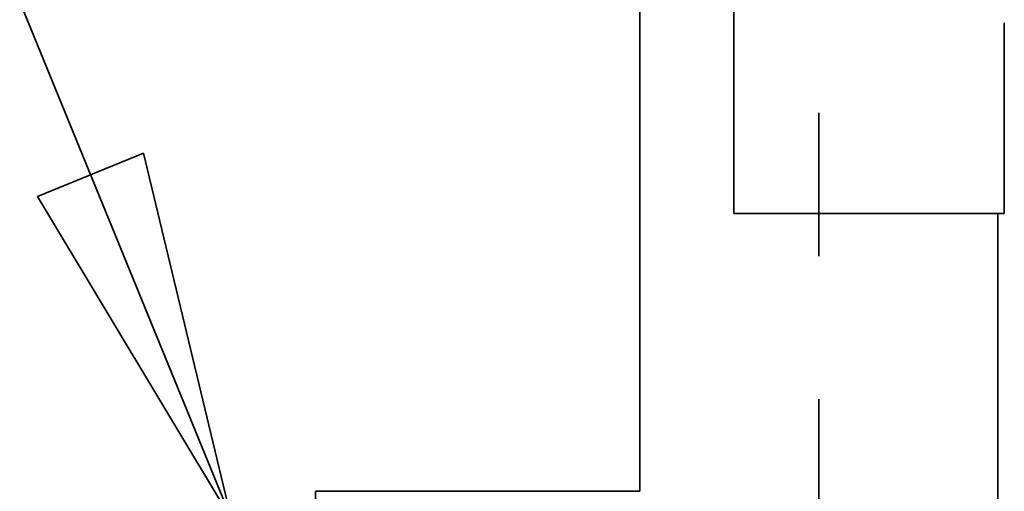
# Model space of a CAD drawing. Extents: x 48 to 761, y -56 to 643.
# Drawn here: x 255 to 299, y 115 to 136 of the extents above; entities that cross this region are included whole.
import ezdxf

# ---------------------------------------------------------------- set-up
doc = ezdxf.new("R2010")
doc.units = 0
doc.header["$MEASUREMENT"] = 0
doc.linetypes.add('AI-Linetype-9', pattern=[97.009533, 77.607628, -6.467302, 6.467302, -6.467302])
doc.layers.get('0').update_dxf_attribs({"lineweight": 0})
doc.layers.add('Dimensions', color=7, linetype='Continuous', lineweight=0)

msp = doc.modelspace()

# ---------------------------------------------------------------- linework, layer by layer
at = {"color": 7, "lineweight": 35}
for points in [[(282.731, 344.174), (282.731, 344.174), (282.731, 114.786), (282.731, 114.786)], [(286.97, 254.632), (286.97, 254.632), (286.97, 127.324), (286.97, 127.324)], [(299.195, 127.324), (299.195, 127.324), (299.195, 135.941), (299.195, 135.941)], [(298.899, 96.557), (298.899, 96.557), (298.899, 127.324), (298.899, 127.324)], [(282.731, 114.786), (282.731, 114.786), (268.068, 114.786), (268.068, 114.786)]]:
    msp.add_open_spline(points, degree=3, dxfattribs=at)
for points, knots in [([(286.97, 127.324), (286.97, 127.324), (288.02, 127.324), (288.02, 127.324), (288.02, 127.324), (289.121, 127.324), (289.121, 127.324), (289.121, 127.324), (290.253, 127.324), (290.253, 127.324), (290.253, 127.324), (291.397, 127.324), (291.397, 127.324), (291.397, 127.324), (292.529, 127.324), (292.529, 127.324), (292.529, 127.324), (293.628, 127.324), (293.628, 127.324), (293.628, 127.324), (294.677, 127.324), (294.677, 127.324), (294.677, 127.324), (295.653, 127.324), (295.653, 127.324), (295.653, 127.324), (296.539, 127.324), (296.539, 127.324), (296.539, 127.324), (297.318, 127.324), (297.318, 127.324), (297.318, 127.324), (297.977, 127.324), (297.977, 127.324), (297.977, 127.324), (298.504, 127.324), (298.504, 127.324), (298.504, 127.324), (298.885, 127.324), (298.885, 127.324), (298.885, 127.324), (299.118, 127.324), (299.118, 127.324), (299.118, 127.324), (299.195, 127.324), (299.195, 127.324)], [0, 0, 0, 0, 1, 1, 1, 2, 2, 2, 3, 3, 3, 4, 4, 4, 5, 5, 5, 6, 6, 6, 7, 7, 7, 8, 8, 8, 9, 9, 9, 10, 10, 10, 11, 11, 11, 12, 12, 12, 13, 13, 13, 14, 14, 14, 15, 15, 15, 15]), ([(268.068, 114.786), (268.068, 114.786), (268.068, 114.711), (268.068, 114.711), (268.068, 114.711), (268.068, 114.482), (268.068, 114.482), (268.068, 114.482), (268.068, 114.109), (268.068, 114.109), (268.068, 114.109), (268.068, 113.595), (268.068, 113.595), (268.068, 113.595), (268.068, 112.948), (268.068, 112.948), (268.068, 112.948), (268.068, 112.181), (268.068, 112.181), (268.068, 112.181), (268.068, 111.308), (268.068, 111.308), (268.068, 111.308), (268.068, 110.34), (268.068, 110.34), (268.068, 110.34), (268.068, 109.296), (268.068, 109.296), (268.068, 109.296), (268.068, 108.195), (268.068, 108.195), (268.068, 108.195), (268.068, 107.054), (268.068, 107.054), (268.068, 107.054), (268.068, 105.893), (268.068, 105.893), (268.068, 105.893), (268.068, 104.733), (268.068, 104.733), (268.068, 104.733), (268.068, 103.592), (268.068, 103.592), (268.068, 103.592), (268.068, 102.491), (268.068, 102.491), (268.068, 102.491), (268.068, 101.447), (268.068, 101.447), (268.068, 101.447), (268.068, 100.481), (268.068, 100.481), (268.068, 100.481), (268.068, 99.606), (268.068, 99.606), (268.068, 99.606), (268.068, 98.839), (268.068, 98.839), (268.068, 98.839), (268.068, 98.192), (268.068, 98.192), (268.068, 98.192), (268.068, 97.678), (268.068, 97.678), (268.068, 97.678), (268.068, 97.305), (268.068, 97.305), (268.068, 97.305), (268.068, 97.078), (268.068, 97.078), (268.068, 97.078), (268.068, 97.001), (268.068, 97.001)], [0, 0, 0, 0, 1, 1, 1, 2, 2, 2, 3, 3, 3, 4, 4, 4, 5, 5, 5, 6, 6, 6, 7, 7, 7, 8, 8, 8, 9, 9, 9, 10, 10, 10, 11, 11, 11, 12, 12, 12, 13, 13, 13, 14, 14, 14, 15, 15, 15, 16, 16, 16, 17, 17, 17, 18, 18, 18, 19, 19, 19, 20, 20, 20, 21, 21, 21, 22, 22, 22, 23, 23, 23, 24, 24, 24, 24])]:
    msp.add_open_spline(points, degree=3, knots=knots, dxfattribs=at)
at = {"layer": 'Dimensions', "color": 252, "linetype": 'AI-Linetype-9', "lineweight": 35}
msp.add_line((290.815, 409.965), (290.815, -7.623), dxfattribs=at)
at = {"layer": 'Dimensions', "color": 7, "lineweight": 35}
msp.add_open_spline([(234.304, 186.711), (234.304, 186.711), (264.271, 113.512), (264.271, 113.512)], degree=3, dxfattribs=at)
msp.add_open_spline([(264.271, 113.511), (264.271, 113.511), (255.506, 128.093), (255.506, 128.093), (255.506, 128.093), (260.295, 130.053), (260.295, 130.053), (260.295, 130.053), (264.271, 113.511), (264.271, 113.511)], degree=3, knots=[0, 0, 0, 0, 1, 1, 1, 2, 2, 2, 3, 3, 3, 3], dxfattribs=at)
at = {"layer": 'Dimensions'}
msp.add_open_spline([(264.271, 113.511), (264.271, 113.511), (255.506, 128.093), (255.506, 128.093), (255.506, 128.093), (260.295, 130.053), (260.295, 130.053)], degree=3, knots=[0, 0, 0, 0, 1, 1, 1, 2, 2, 2, 2], dxfattribs=at)

doc.saveas('drawing.dxf')
